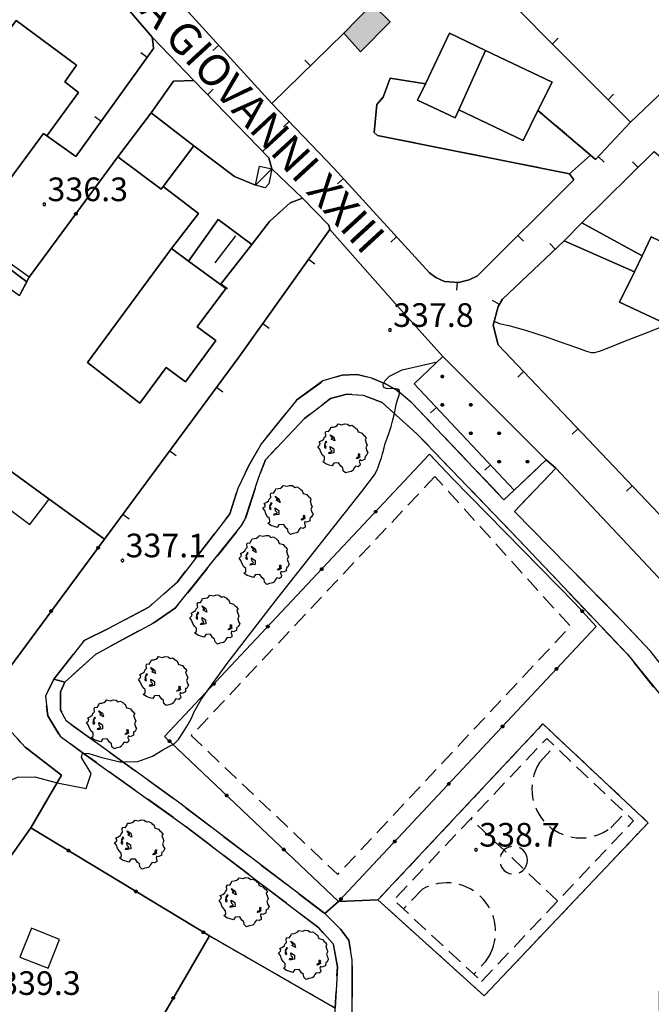
# Model space of a CAD drawing. Extents: x 483774 to 486085, y 5068430 to 5071776.
# Drawn here: x 485421 to 485501, y 5069340 to 5069465 of the extents above; entities that cross this region are included whole.
import ezdxf

# ---------------------------------------------------------------- set-up
doc = ezdxf.new("R2010")
doc.units = 0
doc.header["$LTSCALE"] = 2
doc.header["$MEASUREMENT"] = 0
for name, pattern in [('02020500', [3, 2, -1]), ('03010204', [2, 1, -1]), ('03060104', [1.5, 1, -0.5]), ('03080100', [0]), ('03080200', [0]), ('03090300', [0]), ('07010300', [0.8, 0.3, -0.5])]:
    doc.linetypes.add(name, pattern=pattern)
for name, color, linetype in [('-BBC070AE', 7, '02020500'), ('-BBE050A', 5, 'Continuous'), ('-CBB010A', 3, 'Continuous'), ('-CBC010AE', 3, 'Continuous'), ('-CBF070AE', 5, 'Continuous'), ('-CCF010AE', 7, 'Continuous'), ('-GEB010AE', 7, 'Continuous'), ('-GEB020AE', 7, 'Continuous'), ('024', 1, 'Continuous'), ('036B', 1, 'Continuous'), ('BBB120AE', 3, 'Continuous'), ('BBC070AE', 7, '02020500'), ('BBE050A', 5, 'Continuous'), ('CBB010A', 3, 'Continuous'), ('CBBB120A', 1, 'Continuous'), ('CBD070L', 7, 'Continuous'), ('CBF010AE', 5, 'Continuous'), ('CBF070AE', 5, 'Continuous'), ('CCBF010A', 1, 'Continuous'), ('CCD020AE', 7, 'Continuous'), ('CCD030AE', 7, 'Continuous'), ('CCE090AE', 7, 'Continuous'), ('CCF010AE', 7, 'Continuous'), ('CCI020L', 1, '03080100'), ('CCI050L', 4, '03080200'), ('FBB012L', 4, 'Continuous'), ('FBC010P', 5, 'Continuous'), ('FBD030L', 5, '07010300'), ('GEB010AE', 7, 'Continuous'), ('GED020P', 5, 'Continuous'), ('MCB010A', 1, 'Continuous'), ('MCB390A', 1, 'Continuous'), ('NNN010L', 5, '03010204'), ('NNN030L', 4, '03060104'), ('NNN040L', 4, '03090300')]:
    doc.layers.add(name, color=color, linetype=linetype)
doc.styles.get("Standard").update_dxf_attribs({"font": 'arial.ttf'})

# ---------------------------------------------------------------- blocks, each defined once
blk = doc.blocks.new('03080200')
for p, q in [((-0.084, 0), (-0.08, 0.026)), ((-0.08, -0.026), (-0.084, 0)), ((-0.08, 0.026), (-0.068, 0.049)), ((-0.068, 0.049), (-0.049, 0.068)), ((0.068, 0.049), (-0.068, -0.049)), ((-0.068, 0.049), (0.068, -0.049)), ((-0.049, 0.068), (-0.026, 0.08)), ((-0.026, 0.08), (0, 0.084)), ((0, 0.084), (0.026, 0.08)), ((0, 0.084), (0, -0.084)), ((0.026, 0.08), (0.049, 0.068)), ((0.049, 0.068), (0.068, 0.049)), ((0.068, 0.049), (0.08, 0.026)), ((0.08, 0.026), (0.084, 0)), ((0.084, 0), (0.08, -0.026)), ((-0.068, -0.049), (-0.08, -0.026)), ((-0.049, -0.068), (-0.068, -0.049)), ((-0.026, -0.08), (-0.049, -0.068)), ((0, -0.084), (-0.026, -0.08)), ((0.026, -0.08), (0, -0.084)), ((0.049, -0.068), (0.026, -0.08)), ((0.068, -0.049), (0.049, -0.068)), ((0.08, -0.026), (0.068, -0.049))]:
    blk.add_line(p, q)
blk = doc.blocks.new('CAMP_7EC19424')
at = {"layer": 'CBBB120A', "xscale": 2, "yscale": 2, "zscale": 2}
for p in [(-5.129, 6.171), (-5.129, 2.571), (-1.529, 2.571), (-1.529, -1.029), (2.071, -1.029), (2.071, -4.629), (5.671, -4.629)]:
    blk.add_blockref('03080200', p, dxfattribs=at)
blk = doc.blocks.new('03080100')
blk.add_line((0, 0), (0, 0.5))
blk = doc.blocks.new('05010100')
for p, q in [((-0.845, 1.194), (-0.82, 1.289)), ((-0.82, 1.289), (-0.655, 1.298)), ((-0.655, 1.298), (-0.531, 1.333)), ((-0.531, 1.333), (-0.423, 1.402)), ((-0.423, 1.402), (-0.357, 1.498)), ((-0.357, 1.498), (-0.109, 1.445)), ((-0.109, 1.445), (0.048, 1.506)), ((0.048, 1.506), (0.239, 1.489)), ((0.239, 1.489), (0.379, 1.376)), ((0.379, 1.376), (0.512, 1.411)), ((0.512, 1.411), (0.669, 1.324)), ((0.669, 1.324), (0.768, 1.22)), ((-1.259, 0.542), (-1.234, 0.629)), ((-1.234, 0.629), (-1.134, 0.733)), ((-1.159, 0.95), (-1.11, 1.037)), ((-1.134, 0.733), (-1.159, 0.95)), ((-1.11, 1.037), (-0.961, 1.02)), ((-0.961, 1.02), (-0.845, 1.194)), ((-0.853, 0.811), (-0.622, 0.655)), ((-0.804, 0.69), (-0.853, 0.811)), ((-0.679, 0.594), (-0.804, 0.69)), ((-0.622, 0.655), (-0.555, 0.42)), ((0.768, 1.22), (0.818, 1.228)), ((0.818, 1.228), (0.909, 0.994)), ((0.909, 0.994), (1.008, 0.968)), ((1.008, 0.968), (1.149, 0.924)), ((1.149, 0.924), (1.256, 0.785)), ((1.256, 0.785), (1.322, 0.751)), ((1.322, 0.751), (1.43, 0.586)), ((-1.639, 0.056), (-1.507, 0.177)), ((-1.523, -0.092), (-1.639, 0.056)), ((-1.556, 0.36), (-1.391, 0.438)), ((-1.49, 0.264), (-1.556, 0.36)), ((-1.507, 0.177), (-1.49, 0.264)), ((-1.391, 0.438), (-1.259, 0.542)), ((-1.201, 0.255), (-1.225, 0.03)), ((-1.225, 0.03), (-1.143, -0.031)), ((-1.118, 0.412), (-1.201, 0.255)), ((-1.192, 0.229), (-1.126, 0.29)), ((-1.118, 0.021), (-1.192, 0.229)), ((-1.143, -0.031), (-1.118, 0.021)), ((-1.126, 0.29), (-1.06, 0.368)), ((-1.085, 0.386), (-1.118, 0.412)), ((-1.06, 0.368), (-1.085, 0.386)), ((-0.861, 0.073), (-0.63, -0.083)), ((-0.837, -0.118), (-0.861, 0.073)), ((-0.787, 0.542), (-0.737, 0.603)), ((-0.555, 0.42), (-0.787, 0.542)), ((-0.737, 0.603), (-0.679, 0.594)), ((1.43, 0.586), (1.355, 0.516)), ((1.355, 0.516), (1.43, 0.29)), ((1.488, 0.151), (1.405, -0.005)), ((1.43, 0.29), (1.488, 0.151)), ((-1.449, -0.3), (-1.523, -0.092)), ((-1.341, -0.483), (-1.449, -0.3)), ((-1.217, -0.596), (-1.341, -0.483)), ((-1.209, -0.804), (-1.217, -0.596)), ((-0.944, -0.379), (-0.919, -0.292)), ((-0.82, -0.37), (-0.944, -0.379)), ((-0.919, -0.292), (-0.828, -0.274)), ((-0.737, -0.222), (-0.837, -0.118)), ((-0.828, -0.274), (-0.746, -0.266)), ((-0.622, -0.335), (-0.82, -0.37)), ((-0.746, -0.266), (-0.737, -0.222)), ((-0.63, -0.083), (-0.622, -0.335)), ((0.785, -0.7), (0.876, -0.604)), ((0.876, -0.604), (0.95, -0.604)), ((1.025, -0.604), (0.9, -0.683)), ((0.95, -0.422), (0.925, -0.387)), ((0.925, -0.387), (1.008, -0.396)), ((0.942, -0.526), (0.95, -0.422)), ((0.95, -0.604), (0.942, -0.526)), ((0.983, -0.448), (1.025, -0.604)), ((1.016, -0.448), (0.983, -0.448)), ((1.008, -0.396), (1.016, -0.448)), ((1.355, -0.535), (1.339, -0.7)), ((1.43, -0.518), (1.355, -0.535)), ((1.405, -0.005), (1.463, -0.205)), ((1.537, -0.318), (1.43, -0.518)), ((1.463, -0.205), (1.537, -0.318)), ((-1.333, -0.9), (-1.209, -0.804)), ((-1.134, -1.039), (-1.333, -0.9)), ((-0.928, -1.108), (-1.134, -1.039)), ((-0.729, -1.169), (-0.928, -1.108)), ((-0.622, -0.995), (-0.729, -1.169)), ((-0.324, -0.978), (-0.622, -0.995)), ((-0.183, -1.186), (-0.324, -0.978)), ((-0.059, -1.291), (-0.183, -1.186)), ((0.743, -1.186), (0.644, -1.317)), ((0.917, -1.221), (0.743, -1.186)), ((0.9, -0.683), (0.785, -0.7)), ((1.033, -1.143), (0.917, -1.221)), ((1.016, -0.787), (0.991, -0.9)), ((0.991, -0.9), (1.041, -1.039)), ((1.132, -0.839), (1.016, -0.787)), ((1.041, -1.039), (1.033, -1.143)), ((1.355, -0.735), (1.132, -0.839)), ((1.339, -0.7), (1.355, -0.735)), ((-0.034, -1.473), (-0.059, -1.291)), ((0.115, -1.612), (-0.034, -1.473)), ((0.28, -1.551), (0.115, -1.612)), ((0.503, -1.508), (0.28, -1.551)), ((0.594, -1.438), (0.503, -1.508)), ((0.644, -1.317), (0.594, -1.438))]:
    blk.add_line(p, q)
blk = doc.blocks.new('08020400')
for p, q in [((-0.2, 0.06), (-0.21, 0)), ((-0.21, 0), (-0.2, -0.06)), ((-0.17, 0.12), (-0.2, 0.06)), ((-0.12, 0.17), (-0.17, 0.12)), ((-0.06, 0.2), (-0.12, 0.17)), ((0, 0.21), (-0.06, 0.2)), ((0.06, 0.2), (0, 0.21)), ((0.12, 0.17), (0.06, 0.2)), ((0.17, 0.12), (0.12, 0.17)), ((0.2, 0.06), (0.17, 0.12)), ((0.21, 0), (0.2, 0.06)), ((0.2, -0.06), (0.21, 0)), ((-0.2, -0.06), (-0.17, -0.12)), ((-0.17, -0.12), (-0.12, -0.17)), ((-0.12, -0.17), (-0.06, -0.2)), ((-0.06, -0.2), (0, -0.21)), ((0, -0.21), (0.06, -0.2)), ((0.06, -0.2), (0.12, -0.17)), ((0.12, -0.17), (0.17, -0.12)), ((0.17, -0.12), (0.2, -0.06))]:
    blk.add_line(p, q)

msp = doc.modelspace()

# ---------------------------------------------------------------- hatches: boundary and pattern name
at = {"layer": 'CCBF010A'}
msp.add_hatch(color=256, dxfattribs=at).paths.add_polyline_path([(485462.255, 5069463.64), (485465.865, 5069467.282), (485468.125, 5069465.043), (485464.377, 5069461.26)])

# ---------------------------------------------------------------- linework, layer by layer
at = {"layer": '-BBC070AE', "linetype": '02020500', "flags": 128}
for points in [[(485483.855, 5069405.657), (485487.942, 5069409.506)], [(485425.458, 5069381.67), (485426.85, 5069381.302)], [(485426.85, 5069381.302), (485425.458, 5069381.67)]]:
    msp.add_lwpolyline(points, dxfattribs=at)
at = {"layer": '-BBE050A', "linetype": 'Continuous', "flags": 128}
for points in [[(485489.149, 5069408.426), (485487.942, 5069409.506), (485483.855, 5069405.657), (485471.153, 5069419.147), (485474.828, 5069422.607), (485468.8, 5069429.292), (485460.461, 5069438.725), (485460.358, 5069439.281), (485456.995, 5069442.69), (485453.098, 5069446.424), (485452.733, 5069447.787), (485443.203, 5069457.614), (485437.939, 5069463.124), (485430.694, 5069471.58), (485428.325, 5069473.937), (485420.042, 5069482.713)], [(485432.025, 5069477.884), (485453.115, 5069454.689), (485461.015, 5069446.447), (485473.11, 5069433.208), (485473.925, 5069432.64), (485475.009, 5069432.109), (485476.8, 5069431.988), (485478.148, 5069432.337), (485479.224, 5069432.818), (485491.416, 5069445.005), (485490.87, 5069445.778), (485493.552, 5069448.163), (485494.198, 5069447.594), (485498.616, 5069452.323), (485512.735, 5069465.775)], [(485501.643, 5069448.59), (485492.431, 5069439.567), (485490.22, 5069437.287), (485482.38, 5069429.862), (485481.847, 5069428.946), (485481.191, 5069426.577), (485481.819, 5069424.084), (485503.07, 5069401.734)]]:
    msp.add_lwpolyline(points, dxfattribs=at)
at = {"layer": '-CBB010A', "linetype": 'Continuous', "flags": 128}
msp.add_lwpolyline([(485480.238, 5069461.434), (485476.856, 5069453.883)], dxfattribs=at)
at = {"layer": '-CBC010AE', "linetype": 'Continuous', "flags": 128}
for points in [[(485420.69, 5069465.217), (485428.315, 5069459.563), (485426.839, 5069457.444), (485428.601, 5069456.087), (485424.554, 5069450.583), (485424.154, 5069450.88), (485417.393, 5069441.761), (485417.051, 5069442.015), (485408.608, 5069448.275), (485415.318, 5069457.325), (485414.952, 5069457.596), (485420.69, 5069465.217)], [(485484.989, 5069450.025), (485476.856, 5069453.883), (485476.372, 5069452.862), (485471.611, 5069455.121), (485472.603, 5069457.212), (485475.64, 5069463.615), (485480.238, 5069461.434), (485482.014, 5069460.592), (485488.692, 5069457.424), (485486.885, 5069453.815), (485484.989, 5069450.025)], [(485497.242, 5069429.48), (485499.113, 5069433.35), (485500.093, 5069435.377), (485501.257, 5069437.784), (485505.838, 5069435.569), (485507.903, 5069434.571), (485513.806, 5069431.716), (485510.247, 5069424.354), (485502.814, 5069427.947), (485502.39, 5069427.068), (485497.242, 5069429.48)], [(485429.705, 5069421.822), (485440.385, 5069436.305), (485442.557, 5069434.703), (485446.609, 5069431.715), (485447.257, 5069431.238), (485443.648, 5069426.344), (485445.997, 5069424.611), (485442.157, 5069419.402), (485439.689, 5069421.222), (485436.349, 5069416.692), (485429.705, 5069421.822)]]:
    msp.add_lwpolyline(points, dxfattribs=at)
at = {"layer": '-CBF070AE', "linetype": 'Continuous', "flags": 128}
for points in [[(485433.591, 5069447.927), (485437.804, 5069453.528)], [(485443.205, 5069449.333), (485439.31, 5069444.154)]]:
    msp.add_lwpolyline(points, dxfattribs=at)
at = {"layer": '-CCF010AE', "linetype": 'Continuous', "flags": 128}
for points in [[(485416.807, 5069435.981), (485414.14, 5069437.974), (485417.051, 5069442.015), (485417.393, 5069441.761), (485424.154, 5069450.88), (485424.554, 5069450.583), (485428.258, 5069447.985), (485438.103, 5069461.66), (485438.072, 5069462.241), (485437.939, 5069463.124)], [(485443.203, 5069457.614), (485440.652, 5069457.543), (485437.804, 5069453.528), (485433.591, 5069447.927), (485422.316, 5069432.648)], [(485472.603, 5069457.212), (485471.611, 5069455.121), (485476.372, 5069452.862), (485476.856, 5069453.883), (485484.989, 5069450.025), (485486.885, 5069453.815)], [(485443.81, 5069440.754), (485439.31, 5069444.154), (485443.205, 5069449.333), (485448.381, 5069445.452)], [(485446.292, 5069439.982), (485442.557, 5069434.703), (485440.385, 5069436.305)], [(485452.816, 5069439.735), (485450.563, 5069436.824)], [(485500.093, 5069435.377), (485499.113, 5069433.35)]]:
    msp.add_lwpolyline(points, dxfattribs=at)
at = {"layer": '-GEB010AE', "linetype": 'Continuous', "flags": 128}
for points in [[(485474.616, 5069476.44), (485465.865, 5069467.282), (485462.255, 5069463.64), (485453.115, 5069454.689), (485432.025, 5069477.884), (485431.671, 5069479.907), (485431.998, 5069481.26), (485432.528, 5069482.514), (485438.389, 5069488.471)], [(485474.616, 5069476.44), (485498.616, 5069452.323)], [(485428.325, 5069473.937), (485430.694, 5069471.58), (485437.939, 5069463.124), (485438.072, 5069462.241), (485438.103, 5069461.66), (485428.258, 5069447.985), (485424.554, 5069450.583), (485428.601, 5069456.087), (485426.839, 5069457.444), (485428.315, 5069459.563), (485420.69, 5069465.217), (485414.952, 5069457.596), (485415.318, 5069457.325), (485408.608, 5069448.275), (485417.051, 5069442.015), (485414.14, 5069437.974), (485407.607, 5069442.856), (485396.927, 5069450.836)], [(485462.255, 5069463.64), (485464.377, 5069461.26), (485468.125, 5069465.043), (485465.865, 5069467.282)], [(485512.735, 5069465.775), (485498.616, 5069452.323)], [(485486.885, 5069453.815), (485488.692, 5069457.424), (485482.014, 5069460.592), (485480.238, 5069461.434), (485475.64, 5069463.615), (485472.603, 5069457.212)], [(485448.381, 5069445.452), (485443.205, 5069449.333), (485437.804, 5069453.528), (485440.652, 5069457.543), (485443.203, 5069457.614), (485452.733, 5069447.787)], [(485490.87, 5069445.778), (485491.416, 5069445.005), (485479.224, 5069432.818), (485478.148, 5069432.337), (485476.8, 5069431.988), (485475.009, 5069432.109), (485473.925, 5069432.64), (485473.11, 5069433.208), (485461.015, 5069446.447), (485453.115, 5069454.689)], [(485498.616, 5069452.323), (485494.198, 5069447.594), (485493.552, 5069448.163)], [(485492.431, 5069439.567), (485501.643, 5069448.59)], [(485422.316, 5069432.648), (485433.591, 5069447.927), (485439.056, 5069443.816)], [(485452.733, 5069447.787), (485453.098, 5069446.424)], [(485439.056, 5069443.816), (485439.31, 5069444.154), (485443.81, 5069440.754)], [(485456.995, 5069442.69), (485460.358, 5069439.281), (485460.461, 5069438.725), (485448.943, 5069422.535), (485431.867, 5069399.413)], [(485440.385, 5069436.305), (485429.705, 5069421.822), (485436.349, 5069416.692), (485439.689, 5069421.222), (485442.157, 5069419.402), (485445.997, 5069424.611), (485443.648, 5069426.344), (485447.257, 5069431.238), (485446.609, 5069431.715), (485450.563, 5069436.824), (485452.816, 5069439.735)], [(485460.461, 5069438.725), (485468.8, 5069429.292)], [(485505.987, 5069404.257), (485503.07, 5069401.734), (485481.819, 5069424.084), (485481.191, 5069426.577), (485481.847, 5069428.946), (485482.38, 5069429.862), (485490.22, 5069437.287)], [(485499.113, 5069433.35), (485497.242, 5069429.48), (485502.39, 5069427.068), (485502.814, 5069427.947), (485510.247, 5069424.354), (485513.806, 5069431.716), (485507.903, 5069434.571), (485505.838, 5069435.569), (485501.257, 5069437.784), (485500.093, 5069435.377)], [(485468.8, 5069429.292), (485474.828, 5069422.607), (485471.153, 5069419.147), (485483.855, 5069405.657), (485482.564, 5069404.432), (485470.884, 5069416.732), (485469.001, 5069418.283), (485467.63, 5069419.081), (485465.805, 5069419.849), (485463.956, 5069420.314), (485462.036, 5069420.248), (485459.592, 5069419.495), (485456.276, 5069417.093), (485451.798, 5069411.548), (485450.153, 5069408.705), (485448.812, 5069405.839), (485447.802, 5069402.621), (485441.125, 5069394.001), (485437.487, 5069390.813), (485432.38, 5069388.093), (485429.309, 5069386.578), (485425.458, 5069381.67), (485424.389, 5069379.488), (485424.687, 5069377.014), (485426.249, 5069374.424), (485429.351, 5069372.15), (485442.033, 5069363.105), (485459.068, 5069350.104), (485460.904, 5069348.072), (485461.433, 5069345.171), (485461.167, 5069339.915)], [(485476.045, 5069407.141), (485473.139, 5069410.2), (485439.494, 5069374.4), (485461.572, 5069353.454), (485459.837, 5069351.93), (485441.276, 5069366.056), (485427.068, 5069376.351), (485426.298, 5069377.734), (485426.305, 5069380.059), (485426.85, 5069381.302), (485430.789, 5069384.846), (485433.179, 5069386.129), (485438.135, 5069388.797), (485440.899, 5069390.715), (485449.279, 5069401.143), (485449.703, 5069401.879), (485451.478, 5069407.301), (485452.295, 5069409.48), (485457.255, 5069414.726), (485460.57, 5069417.255), (485462.612, 5069417.827), (485464.685, 5069417.692)], [(485464.685, 5069417.692), (485467.119, 5069416.752), (485471.573, 5069412.745), (485484.366, 5069399.431), (485498.18, 5069384.862), (485502.34, 5069379.742), (485504.245, 5069375.411), (485504.987, 5069371.146), (485505.278, 5069366.474), (485504.979, 5069359.7), (485503.29, 5069349.831), (485502.318, 5069341.94), (485502.312, 5069336.532)], [(485418.196, 5069405.614), (485419.996, 5069408.06), (485424.852, 5069404.486), (485431.867, 5069399.413), (485417.145, 5069379.555), (485411.466, 5069371.882)], [(485503.02, 5069382.829), (485501.158, 5069385.196), (485497.486, 5069389.122), (485483.89, 5069402.945), (485489.149, 5069408.426), (485508.644, 5069387.684)], [(485466.574, 5069353.647), (485461.572, 5069353.454), (485494.264, 5069388.337), (485491.612, 5069391.272)], [(485420.139, 5069374.88), (485421.822, 5069373.049), (485426.424, 5069369.473), (485422.536, 5069362.821), (485420.014, 5069359.212), (485417.839, 5069356.314), (485408.319, 5069343.047), (485390.788, 5069320.618), (485388.695, 5069323.153), (485381.274, 5069331.633)], [(485422.536, 5069362.821), (485445.187, 5069349.082)], [(485463.325, 5069339.4), (485463.321, 5069346.07), (485462.896, 5069348.543), (485461.824, 5069349.95), (485459.837, 5069351.93), (485461.572, 5069353.454), (485466.574, 5069353.647)]]:
    msp.add_lwpolyline(points, dxfattribs=at)
at = {"layer": '-GEB020AE', "linetype": 'Continuous', "flags": 128}
msp.add_lwpolyline([(485414.061, 5069295.563), (485445.187, 5069349.082), (485461.167, 5069339.915)], dxfattribs=at)
at = {"layer": 'BBB120AE', "linetype": 'Continuous', "flags": 128}
msp.add_lwpolyline([(485487.942, 5069409.506), (485483.855, 5069405.657), (485471.153, 5069419.147), (485474.828, 5069422.607)], close=True, dxfattribs=at)
at = {"layer": 'BBC070AE', "linetype": '02020500', "flags": 128}
for points in [[(485425.458, 5069381.67), (485429.309, 5069386.578), (485432.38, 5069388.093), (485437.487, 5069390.813), (485441.125, 5069394.001), (485447.802, 5069402.621), (485448.812, 5069405.839), (485450.153, 5069408.705), (485451.798, 5069411.548), (485456.276, 5069417.093), (485459.592, 5069419.495), (485462.036, 5069420.248), (485463.956, 5069420.314), (485465.805, 5069419.849)], [(485465.805, 5069419.849), (485467.63, 5069419.081), (485469.001, 5069418.283), (485470.884, 5069416.732), (485482.564, 5069404.432), (485483.855, 5069405.657)], [(485426.85, 5069381.302), (485426.305, 5069380.059), (485426.298, 5069377.734), (485427.068, 5069376.351), (485441.276, 5069366.056), (485459.837, 5069351.93), (485461.824, 5069349.95), (485462.896, 5069348.543), (485463.321, 5069346.07), (485463.325, 5069339.4), (485462.416, 5069326.758), (485462.186, 5069320.894), (485463.043, 5069318.02), (485464.71, 5069315.002), (485467.231, 5069312.571), (485472.084, 5069309.376), (485481.495, 5069304.828), (485484.207, 5069303.814), (485486.965, 5069303.407), (485491.585, 5069303.849), (485495.088, 5069304.964), (485497.601, 5069306.753), (485499.58, 5069308.866), (485501.175, 5069311.608), (485502.259, 5069314.978), (485502.523, 5069316.673), (485502.712, 5069318.342), (485502.312, 5069336.532), (485502.318, 5069341.94), (485503.29, 5069349.831), (485504.979, 5069359.7), (485505.278, 5069366.474), (485504.987, 5069371.146), (485504.245, 5069375.411), (485502.34, 5069379.742), (485498.18, 5069384.862), (485484.366, 5069399.431), (485471.573, 5069412.745), (485467.119, 5069416.752), (485464.685, 5069417.692), (485462.612, 5069417.827), (485460.57, 5069417.255), (485457.255, 5069414.726), (485452.295, 5069409.48), (485451.478, 5069407.301), (485449.703, 5069401.879), (485449.279, 5069401.143), (485440.899, 5069390.715), (485438.135, 5069388.797), (485433.179, 5069386.129), (485430.789, 5069384.846), (485426.85, 5069381.302)], [(485487.942, 5069409.506), (485489.149, 5069408.426), (485483.89, 5069402.945), (485497.486, 5069389.122), (485501.158, 5069385.196), (485503.02, 5069382.829), (485504.523, 5069380.415), (485505.853, 5069377.189), (485506.034, 5069376.351), (485506.88, 5069372.433), (485508.114, 5069364.443), (485508.797, 5069363.325), (485509.699, 5069362.882), (485523.392, 5069359.308), (485524.295, 5069358.866), (485525.247, 5069357.84), (485525.569, 5069356.899), (485526.042, 5069351.24), (485525.297, 5069343.426), (485523.046, 5069343.71), (485524.06, 5069352.588), (485523.81, 5069355.416), (485523.647, 5069356.754), (485523.214, 5069357.281), (485519.594, 5069358.111), (485518.92, 5069355.272)], [(485509.938, 5069355.316), (485506.857, 5069355.064), (485504.63, 5069346.151), (485504.117, 5069340.866), (485504.606, 5069327.351), (485504.844, 5069319.748), (485504.743, 5069316.715), (485504.521, 5069316.005), (485504.014, 5069313.552), (485501.931, 5069308.658), (485499.304, 5069305.478), (485496.466, 5069303.282), (485492.763, 5069301.888), (485489.914, 5069301.208), (485487.134, 5069301.185), (485484.098, 5069301.666), (485481.36, 5069302.755), (485477.48, 5069304.467), (485468.266, 5069309.674), (485465.166, 5069311.822), (485462.026, 5069315.687), (485460.346, 5069320.348), (485459.982, 5069324.742), (485460.416, 5069330.381), (485460.954, 5069335.716), (485461.167, 5069339.915), (485461.433, 5069345.171), (485460.904, 5069348.072), (485459.068, 5069350.104), (485442.033, 5069363.105), (485429.351, 5069372.15), (485426.249, 5069374.424), (485424.687, 5069377.014), (485424.389, 5069379.488), (485425.458, 5069381.67)]]:
    msp.add_lwpolyline(points, dxfattribs=at)
at = {"layer": 'BBE050A', "linetype": 'Continuous', "flags": 128}
msp.add_lwpolyline([(485524.74, 5069287.36), (485526.028, 5069289.303), (485527.436, 5069293.09), (485531.868, 5069306.25), (485534.619, 5069316.206), (485536.602, 5069326.649), (485536.836, 5069331.011), (485536.713, 5069335.1), (485536.015, 5069338.016), (485534.122, 5069344.203), (485532.198, 5069348.727), (485529.863, 5069354.012), (485527.759, 5069358.4), (485525.61, 5069362.922), (485521.185, 5069371.021), (485516.678, 5069378.041), (485514.361, 5069381.079), (485511.547, 5069384.472), (485508.644, 5069387.684), (485489.149, 5069408.426)], dxfattribs=at)
at = {"layer": 'CBB010A', "linetype": 'Continuous', "flags": 128}
for points in [[(485462.255, 5069463.64), (485465.865, 5069467.282), (485468.125, 5069465.043), (485464.377, 5069461.26)], [(485428.315, 5069459.563), (485426.839, 5069457.444), (485428.601, 5069456.087), (485424.554, 5069450.583), (485424.154, 5069450.88), (485417.393, 5069441.761), (485417.051, 5069442.015), (485408.608, 5069448.275), (485415.318, 5069457.325), (485414.952, 5069457.596), (485420.69, 5069465.217)], [(485482.014, 5069460.592), (485488.692, 5069457.424), (485486.885, 5069453.815), (485484.989, 5069450.025), (485476.856, 5069453.883), (485480.238, 5069461.434)], [(485443.205, 5069449.333), (485439.31, 5069444.154), (485439.056, 5069443.816), (485433.591, 5069447.927), (485437.804, 5069453.528)], [(485505.838, 5069435.569), (485502.814, 5069427.947), (485502.39, 5069427.068), (485497.242, 5069429.48), (485499.113, 5069433.35), (485500.093, 5069435.377), (485501.257, 5069437.784)], [(485442.557, 5069434.703), (485446.609, 5069431.715), (485447.257, 5069431.238), (485443.648, 5069426.344), (485445.997, 5069424.611), (485442.157, 5069419.402), (485439.689, 5069421.222), (485436.349, 5069416.692), (485429.705, 5069421.822), (485440.385, 5069436.305)]]:
    msp.add_lwpolyline(points, close=True, dxfattribs=at)
msp.add_lwpolyline([(485476.856, 5069453.883), (485476.372, 5069452.862), (485471.611, 5069455.121), (485472.603, 5069457.212), (485475.64, 5069463.615), (485480.238, 5069461.434)], dxfattribs=at)
at = {"layer": 'CBD070L', "linetype": 'Continuous', "flags": 128}
for points in [[(485451.043, 5069444.336), (485451.529, 5069446.741), (485453.098, 5069446.424), (485452.715, 5069444.526), (485452.264, 5069443.991)], [(485422.316, 5069432.648), (485417.105, 5069436.396), (485415.918, 5069434.746), (485419.426, 5069432.223), (485419.099, 5069431.768), (485421.087, 5069430.345)], [(485424.852, 5069404.486), (485419.996, 5069408.06), (485417.623, 5069404.836), (485422.42, 5069401.305)], [(485424.715, 5069344.996), (485426.171, 5069348.654), (485422.612, 5069350.071), (485421.153, 5069346.405)]]:
    msp.add_lwpolyline(points, close=True, dxfattribs=at)
at = {"layer": 'CBF010AE', "linetype": 'Continuous', "flags": 128}
msp.add_lwpolyline([(485462.255, 5069463.64), (485465.865, 5069467.282), (485468.125, 5069465.043), (485464.377, 5069461.26)], close=True, dxfattribs=at)
at = {"layer": 'CBF070AE', "linetype": 'Continuous', "flags": 128}
for points in [[(485437.804, 5069453.528), (485443.205, 5069449.333)], [(485439.31, 5069444.154), (485439.056, 5069443.816), (485433.591, 5069447.927)]]:
    msp.add_lwpolyline(points, dxfattribs=at)
at = {"layer": 'CCD020AE', "linetype": 'Continuous', "flags": 128}
msp.add_lwpolyline([(485491.612, 5069391.272), (485494.264, 5069388.337), (485461.572, 5069353.454), (485439.494, 5069374.4), (485473.139, 5069410.2), (485476.045, 5069407.141)], close=True, dxfattribs=at)
at = {"layer": 'CCD030AE', "linetype": 'Continuous', "flags": 128}
msp.add_lwpolyline([(485480.064, 5069341.501), (485466.574, 5069353.647), (485487.517, 5069375.977), (485500.884, 5069363.451)], close=True, dxfattribs=at)
at = {"layer": 'CCE090AE', "linetype": 'Continuous', "flags": 128}
msp.add_lwpolyline([(485450.563, 5069436.824), (485446.609, 5069431.715), (485442.557, 5069434.703), (485446.292, 5069439.982)], close=True, dxfattribs=at)
at = {"layer": 'CCF010AE', "linetype": 'Continuous', "flags": 128}
for points in [[(485437.939, 5069463.124), (485443.203, 5069457.614)], [(485486.885, 5069453.815), (485493.552, 5069448.163), (485490.87, 5069445.778), (485466.519, 5069450.645), (485466.111, 5069451.013), (485466.419, 5069454.561), (485467.222, 5069455.513), (485468.148, 5069457.918), (485472.603, 5069457.212)], [(485448.381, 5069445.452), (485451.043, 5069444.336), (485453.098, 5069446.424), (485456.995, 5069442.69), (485455.424, 5069442.106), (485452.816, 5069439.735)], [(485440.385, 5069436.305), (485443.81, 5069440.754)], [(485450.563, 5069436.824), (485446.292, 5069439.982)], [(485499.113, 5069433.35), (485490.22, 5069437.287), (485492.431, 5069439.567), (485500.093, 5069435.377)], [(485422.316, 5069432.648), (485422.017, 5069432.088), (485416.807, 5069435.981)], [(485416.807, 5069435.981), (485422.017, 5069432.088), (485421.087, 5069430.345)]]:
    msp.add_lwpolyline(points, dxfattribs=at)
at = {"layer": 'CCI020L', "linetype": '03080100', "flags": 128}
for points in [[(485453.115, 5069454.689), (485432.025, 5069477.884), (485431.671, 5069479.907), (485431.998, 5069481.26), (485432.528, 5069482.514), (485438.389, 5069488.471)], [(485424.554, 5069450.583), (485428.258, 5069447.985), (485438.103, 5069461.66), (485438.072, 5069462.241), (485437.939, 5069463.124), (485430.694, 5069471.58), (485428.325, 5069473.937), (485420.042, 5069482.713), (485419.211, 5069482.302), (485418.409, 5069481.563), (485417.846, 5069480.733), (485410.468, 5069469.85), (485396.927, 5069450.836), (485389.907, 5069440.978)], [(485474.616, 5069476.44), (485498.616, 5069452.323), (485494.198, 5069447.594), (485493.552, 5069448.163)], [(485512.735, 5069465.775), (485498.616, 5069452.323)], [(485491.416, 5069445.005), (485479.224, 5069432.818), (485478.148, 5069432.337), (485476.8, 5069431.988), (485475.009, 5069432.109), (485473.925, 5069432.64), (485473.11, 5069433.208), (485461.015, 5069446.447), (485453.115, 5069454.689), (485462.255, 5069463.64)], [(485437.804, 5069453.528), (485440.652, 5069457.543), (485443.203, 5069457.614), (485452.733, 5069447.787), (485453.098, 5069446.424)], [(485443.205, 5069449.333), (485448.381, 5069445.452)], [(485492.431, 5069439.567), (485501.643, 5069448.59), (485527.487, 5069426.176)], [(485443.81, 5069440.754), (485439.31, 5069444.154)], [(485456.995, 5069442.69), (485460.358, 5069439.281), (485460.461, 5069438.725), (485448.943, 5069422.535), (485431.867, 5069399.413)], [(485442.557, 5069434.703), (485446.292, 5069439.982)], [(485452.816, 5069439.735), (485450.563, 5069436.824), (485446.609, 5069431.715)], [(485505.987, 5069404.257), (485503.07, 5069401.734), (485481.819, 5069424.084), (485481.191, 5069426.577), (485481.847, 5069428.946), (485482.38, 5069429.862), (485490.22, 5069437.287)], [(485487.942, 5069409.506), (485483.855, 5069405.657), (485471.153, 5069419.147), (485474.828, 5069422.607)]]:
    msp.add_lwpolyline(points, dxfattribs=at)
at = {"layer": 'CCI050L', "linetype": '03080200', "flags": 128}
for points in [[(485422.316, 5069432.648), (485433.591, 5069447.927)], [(485473.139, 5069410.2), (485439.494, 5069374.4), (485461.572, 5069353.454), (485494.264, 5069388.337), (485491.612, 5069391.272)], [(485473.139, 5069410.2), (485476.045, 5069407.141)], [(485420.014, 5069359.212), (485422.536, 5069362.821), (485445.187, 5069349.082), (485414.061, 5069295.563), (485409.809, 5069299.847), (485406.52, 5069303.159)]]:
    msp.add_lwpolyline(points, dxfattribs=at)
at = {"layer": 'CCI050L', "linetype": '03080200'}
msp.add_lwpolyline([(485424.852, 5069404.486), (485431.867, 5069399.413), (485417.145, 5069379.555), (485411.466, 5069371.882), (485410.175, 5069370.137)], dxfattribs=at)
at = {"layer": 'FBB012L', "linetype": 'Continuous', "flags": 128}
for points in [[(485481.328, 5069427.072), (485481.956, 5069426.774), (485483.166, 5069426.513), (485485.285, 5069425.927), (485487.908, 5069425.081), (485490.306, 5069424.256), (485492.04, 5069423.639), (485493.059, 5069423.27), (485493.614, 5069423.097), (485494.04, 5069423.094), (485494.702, 5069423.294), (485495.932, 5069423.762), (485497.794, 5069424.489), (485499.982, 5069425.345), (485501.913, 5069426.112), (485503.29, 5069426.674), (485504.475, 5069427.144)], [(485430.197, 5069369.704), (485428.942, 5069371.724), (485429.084, 5069372.284), (485429.178, 5069372.276), (485429.885, 5069372.213), (485431.533, 5069371.709), (485433.827, 5069371.187), (485434.187, 5069371.192), (485436.128, 5069371.224), (485437.975, 5069371.898), (485439.282, 5069372.676), (485440.149, 5069373.153), (485440.567, 5069373.381), (485440.752, 5069373.482), (485441.27, 5069374.011), (485441.831, 5069374.846), (485442.453, 5069375.862), (485442.964, 5069376.793), (485443.243, 5069377.527), (485444.131, 5069379.096), (485444.899, 5069380.15), (485447.437, 5069383.636), (485453.596, 5069391.593), (485460.231, 5069400.012), (485464.522, 5069405.452), (485466.134, 5069407.583), (485466.525, 5069408.287), (485466.704, 5069408.804), (485466.873, 5069409.303), (485467.015, 5069409.745), (485467.15, 5069410.23), (485467.306, 5069410.843), (485467.503, 5069411.544), (485467.747, 5069412.249), (485468.015, 5069412.961), (485468.271, 5069413.739), (485468.487, 5069414.568), (485468.657, 5069415.363), (485468.657, 5069415.367), (485468.793, 5069416.063), (485468.933, 5069416.679), (485469.096, 5069417.23), (485469.252, 5069417.698), (485469.332, 5069418.011), (485469.342, 5069418.052), (485469.311, 5069418.291), (485469.12, 5069418.441), (485468.786, 5069418.518), (485468.587, 5069418.524), (485468.378, 5069418.53), (485467.975, 5069418.509), (485467.642, 5069418.523), (485467.413, 5069418.622), (485467.29, 5069418.787), (485467.254, 5069418.979), (485467.301, 5069419.211), (485467.304, 5069419.218), (485467.488, 5069419.553), (485468.06, 5069420.092), (485469.643, 5069420.899), (485474.085, 5069421.908)]]:
    msp.add_lwpolyline(points, dxfattribs=at)
at = {"layer": 'FBB012L', "linetype": 'Continuous'}
msp.add_lwpolyline([(485406.64, 5069363.3), (485408.568, 5069363.851), (485410.634, 5069364.309), (485412.368, 5069364.597), (485413.892, 5069365.03), (485415.384, 5069365.862), (485416.998, 5069367.059), (485418.822, 5069368.341), (485420.829, 5069369.229), (485423.037, 5069369.263), (485425.859, 5069368.505), (485425.881, 5069368.499), (485429.544, 5069367.806), (485430.197, 5069369.704)], dxfattribs=at)
at = {"layer": 'FBD030L', "linetype": '07010300', "flags": 128}
for points in [[(485422.536, 5069362.821), (485426.424, 5069369.473), (485421.822, 5069373.049), (485420.139, 5069374.88), (485417.145, 5069379.555)], [(485461.167, 5069339.915), (485445.187, 5069349.082)]]:
    msp.add_lwpolyline(points, dxfattribs=at)
at = {"layer": 'GEB010AE', "linetype": 'Continuous', "flags": 128}
for points in [[(485498.616, 5069452.323), (485474.616, 5069476.44)], [(485453.115, 5069454.689), (485462.255, 5069463.64)], [(485472.603, 5069457.212), (485468.148, 5069457.918), (485467.222, 5069455.513), (485466.419, 5069454.561), (485466.111, 5069451.013), (485466.519, 5069450.645), (485490.87, 5069445.778)], [(485493.552, 5069448.163), (485486.885, 5069453.815)], [(485453.098, 5069446.424), (485451.043, 5069444.336), (485448.381, 5069445.452)], [(485452.816, 5069439.735), (485455.424, 5069442.106), (485456.995, 5069442.69)], [(485443.81, 5069440.754), (485440.385, 5069436.305)], [(485461.167, 5069339.915), (485445.187, 5069349.082), (485422.536, 5069362.821), (485426.424, 5069369.473), (485421.822, 5069373.049), (485420.139, 5069374.88), (485417.145, 5069379.555), (485431.867, 5069399.413), (485448.943, 5069422.535), (485460.461, 5069438.725)], [(485500.093, 5069435.377), (485492.431, 5069439.567)], [(485490.22, 5069437.287), (485499.113, 5069433.35)], [(485421.087, 5069430.345), (485422.017, 5069432.088), (485422.316, 5069432.648)], [(485431.867, 5069399.413), (485424.852, 5069404.486), (485419.996, 5069408.06)], [(485491.612, 5069391.272), (485476.045, 5069407.141)], [(485466.574, 5069353.647), (485480.064, 5069341.501), (485500.884, 5069363.451), (485487.517, 5069375.977), (485466.574, 5069353.647)], [(485390.788, 5069320.618), (485408.319, 5069343.047), (485417.839, 5069356.314), (485420.014, 5069359.212), (485422.536, 5069362.821)], [(485445.187, 5069349.082), (485414.061, 5069295.563), (485409.809, 5069299.847), (485419.196, 5069313.843)]]:
    msp.add_lwpolyline(points, dxfattribs=at)
at = {"layer": 'MCB010A', "linetype": 'Continuous', "flags": 128}
for points in [[(485420.042, 5069482.713), (485428.325, 5069473.937), (485430.694, 5069471.58), (485437.939, 5069463.124), (485443.203, 5069457.614), (485452.733, 5069447.787), (485453.098, 5069446.424), (485456.995, 5069442.69), (485460.358, 5069439.281), (485460.461, 5069438.725), (485448.943, 5069422.535), (485431.867, 5069399.413), (485417.145, 5069379.555)], [(485512.735, 5069465.775), (485498.616, 5069452.323), (485494.198, 5069447.594), (485493.552, 5069448.163), (485490.87, 5069445.778), (485491.416, 5069445.005), (485479.224, 5069432.818), (485478.148, 5069432.337), (485476.8, 5069431.988), (485475.009, 5069432.109), (485473.925, 5069432.64), (485473.11, 5069433.208), (485461.015, 5069446.447), (485453.115, 5069454.689), (485432.025, 5069477.884)], [(485503.07, 5069401.734), (485481.819, 5069424.084), (485481.191, 5069426.577), (485481.847, 5069428.946), (485482.38, 5069429.862), (485490.22, 5069437.287), (485492.431, 5069439.567), (485501.643, 5069448.59)], [(485420.139, 5069374.88), (485421.822, 5069373.049), (485426.424, 5069369.473), (485422.536, 5069362.821), (485445.187, 5069349.082), (485414.061, 5069295.563)]]:
    msp.add_lwpolyline(points, dxfattribs=at)
at = {"layer": 'MCB390A', "linetype": 'Continuous', "flags": 128}
for points in [[(485417.145, 5069379.555), (485431.867, 5069399.413), (485448.943, 5069422.535), (485460.461, 5069438.725), (485468.8, 5069429.292), (485474.828, 5069422.607), (485487.942, 5069409.506), (485489.149, 5069408.426), (485508.644, 5069387.684), (485511.547, 5069384.472), (485514.361, 5069381.079), (485516.678, 5069378.041), (485521.185, 5069371.021), (485525.61, 5069362.922), (485527.759, 5069358.4), (485529.863, 5069354.012), (485532.198, 5069348.727), (485534.122, 5069344.203), (485536.015, 5069338.016)], [(485414.061, 5069295.563), (485445.187, 5069349.082), (485422.536, 5069362.821), (485426.424, 5069369.473), (485421.822, 5069373.049), (485420.139, 5069374.88)]]:
    msp.add_lwpolyline(points, dxfattribs=at)
at = {"layer": 'NNN010L', "linetype": '03010204', "flags": 128}
for points in [[(485490.87, 5069445.778), (485466.519, 5069450.645), (485466.111, 5069451.013), (485466.419, 5069454.561), (485467.222, 5069455.513), (485468.148, 5069457.918), (485472.603, 5069457.212)], [(485493.552, 5069448.163), (485486.885, 5069453.815)], [(485451.043, 5069444.336), (485448.381, 5069445.452)], [(485452.816, 5069439.735), (485455.424, 5069442.106), (485456.995, 5069442.69)], [(485443.81, 5069440.754), (485440.385, 5069436.305)], [(485500.093, 5069435.377), (485492.431, 5069439.567)], [(485490.22, 5069437.287), (485499.113, 5069433.35)]]:
    msp.add_lwpolyline(points, dxfattribs=at)
at = {"layer": 'NNN030L', "linetype": '03060104', "flags": 128}
for points in [[(485473.803, 5069407.382), (485442.899, 5069374.497), (485461.471, 5069356.877), (485490.984, 5069388.367), (485473.803, 5069407.382)], [(485480.064, 5069341.501), (485466.574, 5069353.647), (485487.517, 5069375.977), (485500.884, 5069363.451), (485480.064, 5069341.501)], [(485479.719, 5069343.324), (485489.374, 5069353.519), (485499.01, 5069363.696), (485497.933, 5069364.716), (485488.995, 5069373.18), (485487.988, 5069374.133), (485478.352, 5069363.957), (485468.586, 5069353.645), (485469.812, 5069352.508), (485478.754, 5069344.219), (485479.719, 5069343.324)], [(485487.085, 5069371.085), (485488.995, 5069373.18)], [(485487.085, 5069371.085), (485486.796, 5069370.583), (485486.555, 5069370.056), (485486.364, 5069369.509), (485486.224, 5069368.947), (485486.138, 5069368.374), (485486.105, 5069367.795), (485486.127, 5069367.216), (485486.202, 5069366.641), (485486.331, 5069366.076), (485486.511, 5069365.526), (485486.743, 5069364.994), (485487.022, 5069364.487), (485487.348, 5069364.007), (485487.717, 5069363.56), (485488.126, 5069363.15), (485488.571, 5069362.779), (485489.049, 5069362.451), (485489.556, 5069362.17), (485490.086, 5069361.936), (485490.636, 5069361.753), (485491.201, 5069361.623), (485491.775, 5069361.545), (485492.354, 5069361.521), (485492.933, 5069361.551), (485493.506, 5069361.635), (485494.069, 5069361.772), (485494.617, 5069361.961), (485495.145, 5069362.2), (485495.648, 5069362.488), (485496.123, 5069362.82)], [(485489.374, 5069353.519), (485485.113, 5069357.554), (485482.58, 5069359.953), (485478.352, 5069363.957)], [(485496.123, 5069362.82), (485497.933, 5069364.716)], [(485485.539, 5069358.687), (485485.501, 5069359.051), (485485.388, 5069359.4), (485485.205, 5069359.717), (485484.959, 5069359.99), (485484.663, 5069360.205), (485484.328, 5069360.354), (485483.969, 5069360.43), (485483.603, 5069360.43), (485483.245, 5069360.354), (485482.91, 5069360.205), (485482.613, 5069359.99), (485482.368, 5069359.717), (485482.184, 5069359.4), (485482.071, 5069359.051), (485482.033, 5069358.687), (485482.071, 5069358.322), (485482.184, 5069357.974), (485482.368, 5069357.656), (485482.613, 5069357.384), (485482.91, 5069357.168), (485483.245, 5069357.019), (485483.603, 5069356.943), (485483.969, 5069356.943), (485484.328, 5069357.019), (485484.663, 5069357.168), (485484.959, 5069357.384), (485485.205, 5069357.656), (485485.388, 5069357.974), (485485.501, 5069358.322), (485485.539, 5069358.687)], [(485472.238, 5069355.032), (485469.812, 5069352.508)], [(485480.87, 5069346.839), (485481.083, 5069347.322), (485481.254, 5069347.82), (485481.382, 5069348.331), (485481.467, 5069348.852), (485481.508, 5069349.377), (485481.504, 5069349.904), (485481.455, 5069350.429), (485481.362, 5069350.948), (485481.226, 5069351.457), (485481.047, 5069351.953), (485480.827, 5069352.432), (485480.567, 5069352.891), (485480.269, 5069353.326), (485479.936, 5069353.734), (485479.569, 5069354.113), (485479.172, 5069354.459), (485478.747, 5069354.771), (485478.297, 5069355.045), (485477.825, 5069355.281), (485477.335, 5069355.476), (485476.831, 5069355.628), (485476.315, 5069355.738), (485475.792, 5069355.804), (485475.265, 5069355.825), (485474.739, 5069355.801), (485474.216, 5069355.733), (485473.701, 5069355.622), (485473.197, 5069355.467), (485472.708, 5069355.269), (485472.238, 5069355.032)], [(485480.87, 5069346.839), (485480.171, 5069345.798), (485478.754, 5069344.219)]]:
    msp.add_lwpolyline(points, dxfattribs=at)
at = {"layer": 'NNN040L', "linetype": '03090300', "flags": 128}
msp.add_lwpolyline([(485445.932, 5069434.495), (485448.563, 5069437.927)], dxfattribs=at)

# ---------------------------------------------------------------- block references
at = {"layer": 'CBBB120A'}
msp.add_blockref('CAMP_7EC19424', (485479.882, 5069413.886), dxfattribs=at)
at = {"layer": 'CCI020L'}
for p, xscale, yscale, zscale, rotation in [((485488.724, 5069462.264), 2.000000000591308, 2.000000000591308, 2.000000000591308, 314.8619952646222), ((485437.3, 5069460.545), 2.000000000392927, 2.000000000392927, 2.000000000392927, 54.24803705326732), ((485446.388, 5069462.088), 2.000000000502089, 2.000000000502089, 2.000000000502089, 132.2780311049498), ((485458.006, 5069459.478), 1.999999999771305, 1.999999999771305, 1.999999999771305, 44.39828424622885), ((485444.961, 5069455.802), 1.999999999767227, 1.999999999767227, 1.999999999767227, 314.1189418419683), ((485495.778, 5069455.176), 2.000000000591308, 2.000000000591308, 2.000000000591308, 314.8619952646222), ((485431.457, 5069452.43), 2.000000000392927, 2.000000000392927, 2.000000000392927, 54.24803705326732), ((485455.298, 5069452.412), 1.999999999943703, 1.999999999943703, 1.999999999943703, 133.7870324437474), ((485451.922, 5069448.623), 1.999999999767227, 1.999999999767227, 1.999999999767227, 314.1189418419683), ((485494.537, 5069447.957), 1.999999999668574, 1.999999999668574, 1.999999999668574, 226.9446023437589), ((485499.575, 5069446.564), 1.999999999775644, 1.999999999775644, 1.999999999775644, 44.40397741880591), ((485462.187, 5069445.164), 2.000000000660573, 2.000000000660573, 2.000000000660573, 132.4121722737889), ((485468.932, 5069437.781), 2.000000000660573, 2.000000000660573, 2.000000000660573, 132.4121722737889), ((485484.344, 5069437.936), 1.999999999950626, 1.999999999950626, 1.999999999950626, 224.9889577165058), ((485489.07, 5069436.198), 2.000000000241908, 2.000000000241908, 2.000000000241908, 43.43789789890282), ((485457.768, 5069434.94), 1.999999999335586, 1.999999999335586, 1.999999999335586, 234.5715800946743), ((485446.695, 5069431.827), 2.000000000030111, 2.000000000030111, 2.000000000030111, 232.2617868917617), ((485476.61, 5069432.001), 1.999999999985675, 1.999999999985675, 1.999999999985675, 176.1500371124782), ((485481.985, 5069429.183), 1.999999999219986, 1.999999999219986, 1.999999999219986, 59.81518630747733), ((485451.971, 5069426.791), 1.999999999335586, 1.999999999335586, 1.999999999335586, 234.5715800946743), ((485485.055, 5069420.68), 1.999999999974152, 1.999999999974152, 1.999999999974152, 133.557415017949), ((485446.105, 5069418.693), 1.999999999353724, 1.999999999353724, 1.999999999353724, 233.5528031657107), ((485473.993, 5069416.131), 2.000000000087348, 2.000000000087348, 2.000000000087348, 133.2764709210338), ((485491.946, 5069413.433), 1.999999999974152, 1.999999999974152, 1.999999999974152, 133.557415017949), ((485440.165, 5069410.649), 1.999999999353724, 1.999999999353724, 1.999999999353724, 233.5528031657107), ((485480.848, 5069408.85), 2.000000000087348, 2.000000000087348, 2.000000000087348, 133.2764709210338), ((485498.836, 5069406.187), 1.999999999974152, 1.999999999974152, 1.999999999974152, 133.557415017949), ((485434.224, 5069402.605), 1.999999999353724, 1.999999999353724, 1.999999999353724, 233.5528031657107)]:
    msp.add_blockref('03080100', p, dxfattribs=dict(at, xscale=xscale, yscale=yscale, zscale=zscale, rotation=rotation))
at = {"layer": 'CCI050L'}
for p, xscale, yscale, zscale, rotation in [((485428.253, 5069440.694), 2.000000000359813, 2.000000000359813, 2.000000000359813, 53.57522472898329), ((485466.291, 5069402.913), 1.999999999999391, 1.999999999999391, 1.999999999999391, 226.7778264051443), ((485431.067, 5069398.334), 2.000000000584053, 2.000000000584053, 2.000000000584053, 233.4472742107657), ((485459.443, 5069395.626), 1.999999999999391, 1.999999999999391, 1.999999999999391, 226.7778264051443), ((485425.111, 5069390.301), 2.000000000584053, 2.000000000584053, 2.000000000584053, 233.4472742107657), ((485492.5, 5069390.289), 2.000000000585211, 2.000000000585211, 2.000000000585211, 132.0990418648771), ((485452.594, 5069388.339), 1.999999999999391, 1.999999999999391, 1.999999999999391, 226.7778264051443), ((485489.225, 5069382.96), 2.000000000453966, 2.000000000453966, 2.000000000453966, 46.85689053645869), ((485445.746, 5069381.052), 1.999999999999391, 1.999999999999391, 1.999999999999391, 226.7778264051443), ((485482.387, 5069375.664), 2.000000000453966, 2.000000000453966, 2.000000000453966, 46.85689053645869), ((485440.126, 5069373.8), 1.999999999806383, 1.999999999806383, 1.999999999806383, 316.5078625539572), ((485475.548, 5069368.368), 2.000000000453966, 2.000000000453966, 2.000000000453966, 46.85689053645869), ((485447.381, 5069366.918), 1.999999999806383, 1.999999999806383, 1.999999999806383, 316.5078625539572), ((485468.71, 5069361.071), 2.000000000453966, 2.000000000453966, 2.000000000453966, 46.85689053645869), ((485427.322, 5069359.918), 1.999999999502146, 1.999999999502146, 1.999999999502146, 328.7609178951738), ((485454.636, 5069360.035), 1.999999999806383, 1.999999999806383, 1.999999999806383, 316.5078625539572), ((485435.872, 5069354.732), 1.999999999502146, 1.999999999502146, 1.999999999502146, 328.7609178951738), ((485461.872, 5069353.775), 2.000000000453966, 2.000000000453966, 2.000000000453966, 46.85689053645869), ((485444.422, 5069349.546), 1.999999999502146, 1.999999999502146, 1.999999999502146, 328.7609178951738), ((485440.61, 5069341.211), 2.00000000058415, 2.00000000058415, 2.00000000058415, 239.8181213759715)]:
    msp.add_blockref('03080200', p, dxfattribs=dict(at, xscale=xscale, yscale=yscale, zscale=zscale, rotation=rotation))
at = {"layer": 'FBC010P', "xscale": 0.800000011920929, "yscale": 0.800000011920929, "zscale": 0.800000011920929}
for p in [(485424.243, 5069441.909), (485468.105, 5069425.957), (485434.154, 5069396.724), (485479.026, 5069360.02)]:
    msp.add_blockref('08020400', p, dxfattribs=at)
at = {"layer": 'GED020P', "xscale": 2, "yscale": 2, "zscale": 2}
for p in [(485462.233, 5069411.046), (485455.263, 5069403.24), (485452.244, 5069396.897), (485445.971, 5069389.335), (485439.467, 5069381.529), (485432.87, 5069376.036), (485436.447, 5069360.794), (485449.688, 5069353.476), (485457.24, 5069346.792)]:
    msp.add_blockref('05010100', p, dxfattribs=at)

# ---------------------------------------------------------------- texts
at = {"layer": '024', "linetype": 'Continuous'}
msp.add_text('VIA GIOVANNI XXIII', height=4, rotation=312.63374, dxfattribs=at).set_placement((485433.041, 5069469.843))
at = {"layer": '036B', "linetype": 'Continuous'}
for s, p in [('336.3', (485424.643, 5069442.309)), ('337.8', (485468.505, 5069426.357)), ('337.1', (485434.554, 5069397.124)), ('338.7', (485479.426, 5069360.42)), ('339.3', (485418.641, 5069341.604))]:
    msp.add_text(s, height=3, dxfattribs=at).set_placement(p)

doc.saveas('drawing.dxf')
